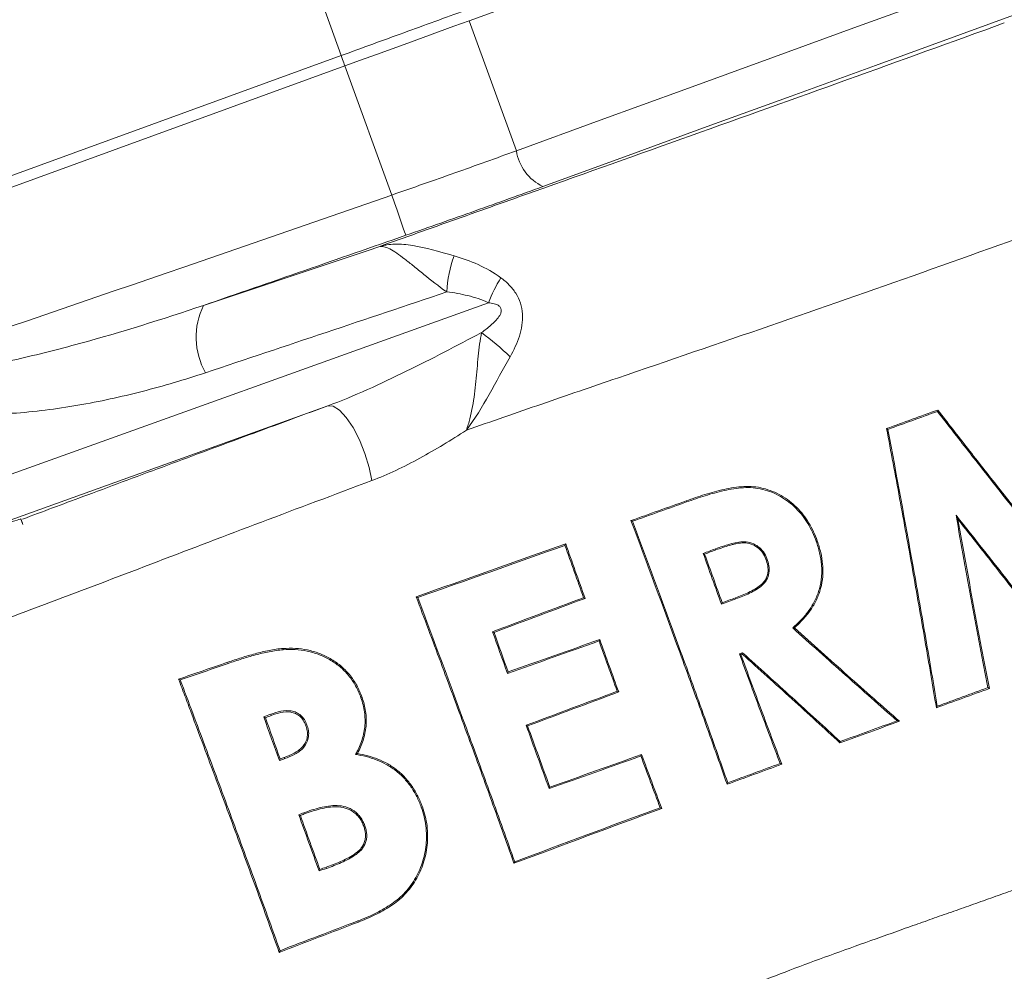
# Model space of a CAD drawing. Units: millimetres. Extents: x 0 to 25546, y 0 to 9489.
# Drawn here: x 1686 to 1732, y 917 to 961 of the extents above; entities that cross this region are included whole.
import ezdxf

# ---------------------------------------------------------------- set-up
doc = ezdxf.new("R2010")
doc.units = ezdxf.units.MM
doc.header["$LTSCALE"] = 5
doc.linetypes.add('SLD-Solid', pattern=[0])

msp = doc.modelspace()

# ---------------------------------------------------------------- linework, layer by layer
at = {"color": 7, "linetype": 'SLD-Solid', "lineweight": 15}
for p, q in [((1709.198, 955.04), (1706.979, 961.135)), ((1675.109, 950.086), (1700.984, 959.503)), ((1701.156, 959.015), (1675.285, 949.599)), ((1701.156, 959.015), (1703.358, 952.966)), ((1707.887, 947.92), (1683.729, 939.237)), ((1683.823, 937.143), (1700.352, 943.084)), ((1728.957, 942.888), (1728.939, 942.823)), ((1726.556, 942.017), (1726.618, 941.982)), ((1717.158, 938.629), (1717.177, 938.577)), ((1685.972, 937.778), (1686.065, 937.522)), ((1714.572, 937.704), (1714.643, 937.671)), ((1729.898, 937.762), (1729.81, 937.957)), ((1711.51, 936.613), (1711.477, 936.542)), ((1718.026, 936.135), (1717.958, 936.167)), ((1704.502, 934.136), (1704.576, 934.101)), ((1712.418, 934.057), (1712.349, 934.089)), ((1718.844, 933.857), (1718.812, 933.789)), ((1708.151, 932.464), (1708.082, 932.496)), ((1713.107, 932.13), (1713.075, 932.061)), ((1719.725, 931.424), (1719.657, 931.456)), ((1719.79, 931.447), (1719.802, 931.508)), ((1695.671, 931.065), (1695.691, 931.008)), ((1693.364, 930.273), (1693.444, 930.236)), ((1708.815, 930.607), (1708.782, 930.538)), ((1713.995, 929.669), (1713.928, 929.701)), ((1731.373, 929.834), (1731.307, 929.872)), ((1701.965, 929.418), (1701.912, 929.399)), ((1728.888, 928.927), (1728.932, 929.005)), ((1697.431, 928.465), (1697.357, 928.5)), ((1697.701, 928.568), (1697.682, 928.623)), ((1727.16, 928.298), (1727.05, 928.319)), ((1699.32, 928.114), (1699.376, 928.135)), ((1709.725, 928.078), (1709.656, 928.11)), ((1724.369, 927.281), (1724.382, 927.347)), ((1698.12, 926.53), (1698.086, 926.456)), ((1698.318, 926.599), (1698.339, 926.544)), ((1715.068, 926.738), (1715.036, 926.67)), ((1721.638, 926.282), (1721.565, 926.316)), ((1710.771, 925.208), (1710.739, 925.139)), ((1719.076, 925.341), (1719.11, 925.414)), ((1704.792, 924.285), (1704.74, 924.267)), ((1716.011, 924.212), (1715.939, 924.246)), ((1699.07, 923.88), (1698.997, 923.914)), ((1699.254, 923.95), (1699.235, 924.004)), ((1702.04, 923.38), (1702.094, 923.4)), ((1700.276, 921.454), (1700.296, 921.401)), ((1709.085, 921.637), (1709.119, 921.709)), ((1699.985, 921.354), (1699.951, 921.282)), ((1701.793, 918.884), (1701.773, 918.939)), ((1698.082, 917.464), (1698.119, 917.542))]:
    msp.add_line(p, q, dxfattribs=at)
at = {"color": 7, "linetype": 'SLD-Solid', "lineweight": 15, "flags": 128}
for points in [[(1706.979, 961.135), (1710.903, 962.563), (1714.886, 964.013), (1718.915, 965.479), (1722.979, 966.958), (1727.062, 968.444), (1731.152, 969.933), (1735.235, 971.419), (1739.299, 972.898), (1743.328, 974.365), (1747.311, 975.815), (1751.235, 977.243)], [(1753.453, 971.147), (1749.53, 969.719), (1745.547, 968.27), (1741.517, 966.803), (1737.454, 965.324), (1733.37, 963.838), (1729.28, 962.349), (1725.197, 960.863), (1721.134, 959.384), (1717.104, 957.917), (1713.121, 956.468), (1709.198, 955.04)], [(1710.443, 953.366), (1714.267, 954.758), (1718.149, 956.171), (1722.076, 957.6), (1726.036, 959.041), (1730.016, 960.49), (1734.002, 961.941), (1737.982, 963.389), (1741.942, 964.831), (1745.869, 966.26), (1749.751, 967.673), (1753.575, 969.065)], [(1700.984, 959.503), (1699.13, 964.684), (1697.766, 968.498)], [(1701.156, 959.015), (1701.896, 959.285), (1702.635, 959.554), (1703.371, 959.822), (1704.104, 960.088), (1704.832, 960.353), (1705.555, 960.617), (1706.271, 960.877), (1706.979, 961.135)], [(1701.16, 959.017), (1701.157, 959.026), (1701.147, 959.054), (1701.13, 959.1), (1701.108, 959.16), (1701.081, 959.234), (1701.051, 959.318), (1701.018, 959.409), (1700.984, 959.503)], [(1704.016, 951.078), (1703.999, 951.125), (1703.96, 951.239), (1703.898, 951.417), (1703.816, 951.652), (1703.717, 951.936), (1703.605, 952.257), (1703.484, 952.605), (1703.358, 952.966)], [(1700.352, 943.084), (1700.604, 943.069), (1700.9, 942.884), (1701.22, 942.541), (1701.542, 942.063), (1701.843, 941.486), (1702.101, 940.849), (1702.299, 940.197), (1702.422, 939.577)], [(1723.306, 936.75), (1723.283, 936.742), (1723.256, 936.732)], [(1718.553, 936.329), (1718.55, 936.337), (1718.535, 936.379)], [(1720.895, 935.901), (1720.935, 935.916), (1720.945, 935.92)], [(1719.474, 934.083), (1719.49, 934.041), (1719.492, 934.033)], [(1722.231, 932.677), (1722.191, 932.678), (1722.152, 932.678)], [(1698.267, 931.707), (1698.272, 931.653), (1698.272, 931.648)]]:
    msp.add_lwpolyline(points, dxfattribs=at)
at = {"color": 7, "linetype": 'SLD-Solid', "lineweight": 15}
for centre, radius, start, end in [((1711.411, 955.387), 2.241, 188.9144, 244.4012), ((1711.577, 948.128), 5.654, 159.4482, 177.0093), ((1715.642, 944.81), 8.354, 149.1795, 158.1514), ((1697.535, 946.302), 3.352, 153.5713, 209.7849), ((1696.356, 931.906), 18.419, 47.0526, 52.5011)]:
    msp.add_arc(centre, radius, start, end, dxfattribs=at)
for centre, major_axis, ratio, start_param, end_param in [((1680.335, 935.727), (5.638, 2.052), 0.012218, 6.270292, 9.437671), ((1675.285, 949.599), (-335.908, 922.899), 0.006109, 4.697078, 4.697373)]:
    msp.add_ellipse(centre, major_axis=major_axis, ratio=ratio, start_param=start_param, end_param=end_param, dxfattribs=at)
for points, knots in [([(1700.984, 959.503), (1701.972, 959.863), (1702.958, 960.222), (1704.901, 960.929), (1705.864, 961.28), (1706.804, 961.622)], [0, 0, 0, 0, 0.5, 0.5, 1, 1, 1, 1]), ([(1732.074, 961.036), (1729.624, 960.145), (1727.171, 959.258), (1722.266, 957.494), (1719.814, 956.616), (1714.917, 954.869), (1712.472, 953.999), (1708.818, 952.7), (1707.602, 952.267), (1705.175, 951.404), (1703.962, 950.973), (1702.757, 950.543)], [0, 0, 0, 0, 0.25, 0.25, 0.5, 0.5, 0.75, 0.75, 0.875, 0.875, 1, 1, 1, 1]), ([(1706.853, 941.941), (1707.439, 942.146), (1708.028, 942.351), (1709.206, 942.76), (1709.795, 942.964), (1711.568, 943.575), (1712.753, 943.981), (1716.314, 945.2), (1718.698, 946.013), (1723.47, 947.661), (1725.858, 948.496), (1730.63, 950.187), (1733.016, 951.041), (1735.397, 951.908)], [0, 0, 0, 0, 0.0625, 0.0625, 0.125, 0.125, 0.25, 0.25, 0.5, 0.5, 0.75, 0.75, 1, 1, 1, 1]), ([(1706.283, 950.112), (1705.564, 950.311), (1704.931, 950.502), (1704.052, 950.645), (1703.774, 950.668), (1703.379, 950.657), (1703.25, 950.646), (1703.061, 950.617), (1702.999, 950.605), (1702.877, 950.577), (1702.816, 950.561), (1702.757, 950.543)], [0, 0, 0, 0, 0.5, 0.5, 0.75, 0.75, 0.875, 0.875, 0.9375, 0.9375, 1, 1, 1, 1]), ([(1705.931, 948.423), (1705.544, 948.699), (1705.189, 948.978), (1704.691, 949.38), (1704.533, 949.51), (1704.236, 949.751), (1704.096, 949.864), (1703.83, 950.07), (1703.705, 950.164), (1703.473, 950.321), (1703.367, 950.387), (1703.167, 950.488), (1703.074, 950.523), (1702.947, 950.55), (1702.907, 950.555), (1702.829, 950.556), (1702.792, 950.552), (1702.757, 950.543)], [0, 0, 0, 0, 0.25, 0.25, 0.375, 0.375, 0.5, 0.5, 0.625, 0.625, 0.75, 0.75, 0.875, 0.875, 0.9375, 0.9375, 1, 1, 1, 1]), ([(1708.467, 949.091), (1708.128, 949.335), (1707.774, 949.535), (1707.043, 949.871), (1706.665, 950.007), (1706.283, 950.112)], [0, 0, 0, 0, 0.5, 0.5, 1, 1, 1, 1]), ([(1708.906, 945.388), (1709.083, 945.694), (1709.234, 946.014), (1709.444, 946.682), (1709.503, 947.035), (1709.47, 947.559), (1709.438, 947.731), (1709.333, 948.061), (1709.259, 948.218), (1709.078, 948.508), (1708.971, 948.641), (1708.734, 948.883), (1708.604, 948.992), (1708.467, 949.091)], [0, 0, 0, 0, 0.25, 0.25, 0.5, 0.5, 0.625, 0.625, 0.75, 0.75, 0.875, 0.875, 1, 1, 1, 1]), ([(1705.931, 948.423), (1706.267, 948.386), (1706.599, 948.331), (1707.252, 948.17), (1707.574, 948.065), (1707.887, 947.92)], [0, 0, 0, 0, 0.5, 0.5, 1, 1, 1, 1]), ([(1694.533, 947.794), (1692.612, 947.141), (1690.677, 946.539), (1687.744, 945.737), (1686.762, 945.487), (1685.276, 945.151), (1684.78, 945.046), (1683.783, 944.855), (1683.282, 944.768), (1682.779, 944.699)], [0, 0, 0, 0, 0.5, 0.5, 0.75, 0.75, 0.875, 0.875, 1, 1, 1, 1]), ([(1707.887, 947.92), (1707.977, 947.909), (1708.065, 947.895), (1708.237, 947.847), (1708.323, 947.815), (1708.427, 947.73), (1708.457, 947.695), (1708.492, 947.611), (1708.497, 947.563), (1708.484, 947.472), (1708.469, 947.426), (1708.429, 947.342), (1708.405, 947.303), (1708.327, 947.189), (1708.266, 947.118), (1708.138, 946.985), (1708.071, 946.922), (1707.864, 946.74), (1707.718, 946.628), (1707.569, 946.519)], [0, 0, 0, 0, 0.125, 0.125, 0.25, 0.25, 0.3125, 0.3125, 0.375, 0.375, 0.4375, 0.4375, 0.5, 0.5, 0.625, 0.625, 0.75, 0.75, 1, 1, 1, 1]), ([(1707.569, 946.519), (1706.406, 945.903), (1705.233, 945.29), (1703.437, 944.409), (1702.831, 944.121), (1701.606, 943.575), (1700.986, 943.314), (1700.352, 943.084)], [0, 0, 0, 0, 0.5, 0.5, 0.75, 0.75, 1, 1, 1, 1]), ([(1707.569, 946.519), (1707.497, 946.167), (1707.45, 945.797), (1707.39, 945.219), (1707.373, 945.021), (1707.337, 944.623), (1707.32, 944.425), (1707.281, 944.029), (1707.26, 943.831), (1707.209, 943.438), (1707.179, 943.241), (1707.109, 942.855), (1707.068, 942.667), (1706.972, 942.297), (1706.916, 942.114), (1706.853, 941.941)], [0, 0, 0, 0, 0.25, 0.25, 0.375, 0.375, 0.5, 0.5, 0.625, 0.625, 0.75, 0.75, 0.875, 0.875, 1, 1, 1, 1]), ([(1708.906, 945.388), (1708.568, 944.805), (1708.258, 944.205), (1707.6, 943.038), (1707.25, 942.469), (1706.853, 941.941)], [0, 0, 0, 0, 0.5, 0.5, 1, 1, 1, 1]), ([(1682.437, 942.787), (1682.958, 942.723), (1683.479, 942.695), (1684.522, 942.682), (1685.044, 942.699), (1686.602, 942.801), (1687.626, 942.933), (1689.656, 943.285), (1690.661, 943.505), (1692.655, 944.017), (1693.644, 944.31), (1694.626, 944.637)], [0, 0, 0, 0, 0.125, 0.125, 0.25, 0.25, 0.5, 0.5, 0.75, 0.75, 1, 1, 1, 1]), ([(1700.352, 943.084), (1699.029, 942.595), (1696.381, 941.617), (1692.565, 940.201), (1689.127, 938.922), (1686.986, 938.123), (1686.05, 937.773)], [0, 0, 0, 0, 0.262591, 0.525281, 0.792581, 1, 1, 1, 1]), ([(1734.757, 935.442), (1733.774, 936.671), (1732.797, 937.9), (1731.342, 939.746), (1730.858, 940.362), (1729.895, 941.594), (1729.413, 942.212), (1728.939, 942.823)], [0, 0, 0, 0, 0.5, 0.5, 0.75, 0.75, 1, 1, 1, 1]), ([(1734.701, 935.597), (1734.217, 936.202), (1733.734, 936.808), (1732.769, 938.023), (1732.287, 938.631), (1731.326, 939.852), (1730.845, 940.464), (1729.889, 941.689), (1729.419, 942.292), (1728.957, 942.888)], [0, 0, 0, 0, 0.25, 0.25, 0.5, 0.5, 0.75, 0.75, 1, 1, 1, 1]), ([(1702.422, 939.577), (1703.184, 939.861), (1703.93, 940.224), (1705.039, 940.83), (1705.408, 941.043), (1706.136, 941.483), (1706.496, 941.709), (1706.853, 941.941)], [0, 0, 0, 0, 0.5, 0.5, 0.75, 0.75, 1, 1, 1, 1]), ([(1726.556, 942.017), (1726.758, 940.951), (1726.962, 939.861), (1727.372, 937.634), (1727.573, 936.523), (1727.968, 934.31), (1728.162, 933.205), (1728.541, 931.008), (1728.72, 929.946), (1728.888, 928.927)], [0, 0, 0, 0, 0.25, 0.25, 0.5, 0.5, 0.75, 0.75, 1, 1, 1, 1]), ([(1726.618, 941.982), (1727.023, 939.836), (1727.423, 937.664), (1727.914, 934.911), (1728.013, 934.357), (1728.205, 933.26), (1728.3, 932.717), (1728.58, 931.099), (1728.76, 930.04), (1728.932, 929.005)], [0, 0, 0, 0, 0.5, 0.5, 0.625, 0.625, 0.75, 0.75, 1, 1, 1, 1]), ([(1682.976, 932.267), (1684.558, 932.817), (1686.1, 933.397), (1689.202, 934.571), (1690.764, 935.168), (1693.953, 936.382), (1695.579, 937.002), (1698.925, 938.267), (1700.643, 938.915), (1702.422, 939.577)], [0, 0, 0, 0, 0.25, 0.25, 0.5, 0.5, 0.75, 0.75, 1, 1, 1, 1]), ([(1723.306, 936.75), (1723.251, 936.896), (1723.194, 937.042), (1723.063, 937.322), (1722.99, 937.458), (1722.752, 937.854), (1722.559, 938.103), (1722.234, 938.426), (1722.118, 938.526), (1721.875, 938.711), (1721.747, 938.798), (1721.483, 938.953), (1721.346, 939.019), (1721.065, 939.132), (1720.921, 939.18), (1720.621, 939.252), (1720.469, 939.28), (1720.164, 939.308), (1720.011, 939.31), (1719.55, 939.286), (1719.241, 939.23), (1718.636, 939.098), (1718.337, 939.016), (1717.744, 938.835), (1717.451, 938.733), (1717.158, 938.629)], [0, 0, 0, 0, 0.0625, 0.0625, 0.125, 0.125, 0.25, 0.25, 0.3125, 0.3125, 0.375, 0.375, 0.4375, 0.4375, 0.5, 0.5, 0.5625, 0.5625, 0.625, 0.625, 0.75, 0.75, 0.875, 0.875, 1, 1, 1, 1]), ([(1723.256, 936.732), (1723.202, 936.877), (1723.146, 937.02), (1723.016, 937.297), (1722.944, 937.431), (1722.709, 937.823), (1722.518, 938.069), (1722.195, 938.388), (1722.081, 938.487), (1721.839, 938.67), (1721.712, 938.756), (1721.451, 938.908), (1721.315, 938.973), (1721.037, 939.085), (1720.894, 939.131), (1720.597, 939.201), (1720.446, 939.228), (1720.145, 939.254), (1719.993, 939.255), (1719.538, 939.229), (1719.233, 939.173), (1718.636, 939.041), (1718.341, 938.96), (1717.756, 938.781), (1717.466, 938.68), (1717.177, 938.577)], [0, 0, 0, 0, 0.0625, 0.0625, 0.125, 0.125, 0.25, 0.25, 0.3125, 0.3125, 0.375, 0.375, 0.4375, 0.4375, 0.5, 0.5, 0.5625, 0.5625, 0.625, 0.625, 0.75, 0.75, 0.875, 0.875, 1, 1, 1, 1]), ([(1714.572, 937.704), (1715.33, 935.682), (1716.09, 933.635), (1717.047, 931.015), (1717.24, 930.486), (1717.621, 929.433), (1717.809, 928.911), (1718.367, 927.357), (1718.728, 926.337), (1719.076, 925.341)], [0, 0, 0, 0, 0.5, 0.5, 0.625, 0.625, 0.75, 0.75, 1, 1, 1, 1]), ([(1714.643, 937.671), (1715.394, 935.666), (1716.145, 933.639), (1717.088, 931.058), (1717.277, 930.539), (1717.655, 929.497), (1717.843, 928.975), (1718.399, 927.427), (1718.76, 926.41), (1719.11, 925.414)], [0, 0, 0, 0, 0.5, 0.5, 0.625, 0.625, 0.75, 0.75, 1, 1, 1, 1]), ([(1729.81, 937.957), (1730.718, 936.815), (1731.61, 935.683), (1732.927, 934.001), (1733.363, 933.443), (1734.226, 932.333), (1734.653, 931.781), (1735.07, 931.241)], [0, 0, 0, 0, 0.5, 0.5, 0.75, 0.75, 1, 1, 1, 1]), ([(1731.307, 929.872), (1731.058, 931.16), (1730.809, 932.483), (1730.434, 934.509), (1730.309, 935.191), (1730.059, 936.569), (1729.934, 937.264), (1729.81, 937.957)], [0, 0, 0, 0, 0.5, 0.5, 0.75, 0.75, 1, 1, 1, 1]), ([(1729.898, 937.762), (1730.345, 937.199), (1730.788, 936.639), (1731.667, 935.524), (1732.102, 934.969), (1732.966, 933.865), (1733.394, 933.315), (1734.241, 932.223), (1734.652, 931.691), (1735.051, 931.172)], [0, 0, 0, 0, 0.25, 0.25, 0.5, 0.5, 0.75, 0.75, 1, 1, 1, 1]), ([(1731.373, 929.834), (1731.253, 930.448), (1731.131, 931.079), (1730.885, 932.375), (1730.76, 933.042), (1730.512, 934.378), (1730.388, 935.05), (1730.143, 936.401), (1730.02, 937.08), (1729.898, 937.762)], [0, 0, 0, 0, 0.25, 0.25, 0.5, 0.5, 0.75, 0.75, 1, 1, 1, 1]), ([(1718.535, 936.379), (1718.645, 936.419), (1718.755, 936.459), (1718.977, 936.533), (1719.09, 936.566), (1719.314, 936.634), (1719.428, 936.66), (1719.658, 936.704), (1719.774, 936.72), (1720.009, 936.707), (1720.123, 936.684), (1720.344, 936.607), (1720.446, 936.55), (1720.632, 936.41), (1720.716, 936.327), (1720.85, 936.137), (1720.899, 936.028), (1720.945, 935.92)], [0, 0, 0, 0, 0.125, 0.125, 0.25, 0.25, 0.375, 0.375, 0.5, 0.5, 0.625, 0.625, 0.75, 0.75, 0.875, 0.875, 1, 1, 1, 1]), ([(1718.553, 936.329), (1718.66, 936.367), (1718.767, 936.406), (1718.982, 936.478), (1719.091, 936.511), (1719.254, 936.56), (1719.309, 936.577), (1719.42, 936.603), (1719.475, 936.614), (1719.642, 936.647), (1719.754, 936.665), (1719.983, 936.658), (1720.094, 936.636), (1720.309, 936.565), (1720.409, 936.51), (1720.59, 936.375), (1720.672, 936.296), (1720.803, 936.112), (1720.851, 936.007), (1720.895, 935.901)], [0, 0, 0, 0, 0.125, 0.125, 0.25, 0.25, 0.3125, 0.3125, 0.375, 0.375, 0.5, 0.5, 0.625, 0.625, 0.75, 0.75, 0.875, 0.875, 1, 1, 1, 1]), ([(1722.152, 932.678), (1722.294, 932.801), (1722.433, 932.928), (1722.688, 933.201), (1722.808, 933.344), (1723.027, 933.65), (1723.124, 933.815), (1723.288, 934.153), (1723.355, 934.328), (1723.456, 934.693), (1723.491, 934.881), (1723.513, 935.161), (1723.515, 935.255), (1723.517, 935.443), (1723.514, 935.537), (1723.49, 935.821), (1723.459, 936.008), (1723.374, 936.374), (1723.316, 936.553), (1723.256, 936.732)], [0, 0, 0, 0, 0.125, 0.125, 0.25, 0.25, 0.375, 0.375, 0.5, 0.5, 0.625, 0.625, 0.6875, 0.6875, 0.75, 0.75, 0.875, 0.875, 1, 1, 1, 1]), ([(1722.231, 932.677), (1722.373, 932.801), (1722.51, 932.93), (1722.762, 933.206), (1722.88, 933.352), (1723.096, 933.661), (1723.19, 933.827), (1723.351, 934.167), (1723.416, 934.344), (1723.513, 934.71), (1723.546, 934.898), (1723.566, 935.179), (1723.568, 935.273), (1723.569, 935.461), (1723.566, 935.555), (1723.54, 935.839), (1723.509, 936.026), (1723.424, 936.392), (1723.366, 936.571), (1723.306, 936.75)], [0, 0, 0, 0, 0.125, 0.125, 0.25, 0.25, 0.375, 0.375, 0.5, 0.5, 0.625, 0.625, 0.6875, 0.6875, 0.75, 0.75, 0.875, 0.875, 1, 1, 1, 1]), ([(1720.895, 935.901), (1720.929, 935.796), (1720.963, 935.69), (1721, 935.472), (1721.004, 935.358), (1720.97, 935.138), (1720.932, 935.03), (1720.846, 934.887), (1720.812, 934.841), (1720.738, 934.758), (1720.697, 934.721), (1720.569, 934.614), (1720.476, 934.551), (1720.286, 934.437), (1720.189, 934.384), (1719.888, 934.241), (1719.682, 934.16), (1719.474, 934.083)], [0, 0, 0, 0, 0.125, 0.125, 0.25, 0.25, 0.375, 0.375, 0.4375, 0.4375, 0.5, 0.5, 0.625, 0.625, 0.75, 0.75, 1, 1, 1, 1]), ([(1720.945, 935.92), (1720.98, 935.811), (1721.015, 935.702), (1721.053, 935.476), (1721.057, 935.359), (1721.023, 935.132), (1720.985, 935.021), (1720.899, 934.871), (1720.865, 934.823), (1720.79, 934.736), (1720.749, 934.697), (1720.619, 934.585), (1720.524, 934.519), (1720.329, 934.401), (1720.229, 934.345), (1719.92, 934.196), (1719.707, 934.113), (1719.492, 934.033)], [0, 0, 0, 0, 0.125, 0.125, 0.25, 0.25, 0.375, 0.375, 0.4375, 0.4375, 0.5, 0.5, 0.625, 0.625, 0.75, 0.75, 1, 1, 1, 1]), ([(1704.502, 934.136), (1704.883, 933.119), (1705.266, 932.093), (1706.036, 930.026), (1706.42, 928.987), (1707.189, 926.897), (1707.574, 925.846), (1708.15, 924.253), (1708.343, 923.72), (1708.719, 922.669), (1708.904, 922.15), (1709.085, 921.637)], [0, 0, 0, 0, 0.25, 0.25, 0.5, 0.5, 0.75, 0.75, 0.875, 0.875, 1, 1, 1, 1]), ([(1704.576, 934.101), (1705.332, 932.082), (1706.091, 930.046), (1707.045, 927.45), (1707.236, 926.929), (1707.619, 925.879), (1707.812, 925.351), (1708.381, 923.778), (1708.755, 922.738), (1709.119, 921.709)], [0, 0, 0, 0, 0.5, 0.5, 0.625, 0.625, 0.75, 0.75, 1, 1, 1, 1]), ([(1727.05, 928.319), (1726.251, 929.021), (1725.442, 929.737), (1723.808, 931.191), (1722.984, 931.929), (1722.152, 932.678)], [0, 0, 0, 0, 0.5, 0.5, 1, 1, 1, 1]), ([(1727.16, 928.298), (1726.361, 928.997), (1725.549, 929.714), (1723.905, 931.175), (1723.073, 931.92), (1722.231, 932.677)], [0, 0, 0, 0, 0.5, 0.5, 1, 1, 1, 1]), ([(1698.267, 931.707), (1698.156, 931.699), (1698.045, 931.69), (1697.825, 931.659), (1697.715, 931.638), (1697.386, 931.571), (1697.168, 931.523), (1696.736, 931.404), (1696.521, 931.343), (1696.094, 931.209), (1695.882, 931.137), (1695.671, 931.065)], [0, 0, 0, 0, 0.125, 0.125, 0.25, 0.25, 0.5, 0.5, 0.75, 0.75, 1, 1, 1, 1]), ([(1698.272, 931.648), (1698.161, 931.64), (1698.051, 931.631), (1697.832, 931.6), (1697.723, 931.579), (1697.396, 931.513), (1697.179, 931.464), (1696.75, 931.345), (1696.536, 931.285), (1696.112, 931.152), (1695.901, 931.08), (1695.691, 931.008)], [0, 0, 0, 0, 0.125, 0.125, 0.25, 0.25, 0.5, 0.5, 0.75, 0.75, 1, 1, 1, 1]), ([(1701.965, 929.418), (1701.928, 929.516), (1701.891, 929.613), (1701.808, 929.802), (1701.762, 929.894), (1701.662, 930.07), (1701.607, 930.156), (1701.495, 930.324), (1701.435, 930.407), (1701.306, 930.562), (1701.238, 930.634), (1701.098, 930.775), (1701.026, 930.842), (1700.8, 931.029), (1700.639, 931.139), (1700.303, 931.335), (1700.129, 931.414), (1699.772, 931.548), (1699.589, 931.602), (1699.214, 931.677), (1699.026, 931.702), (1698.648, 931.723), (1698.457, 931.716), (1698.267, 931.707)], [0, 0, 0, 0, 0.0625, 0.0625, 0.125, 0.125, 0.1875, 0.1875, 0.25, 0.25, 0.3125, 0.3125, 0.375, 0.375, 0.5, 0.5, 0.625, 0.625, 0.75, 0.75, 0.875, 0.875, 1, 1, 1, 1]), ([(1701.912, 929.399), (1701.876, 929.495), (1701.839, 929.591), (1701.758, 929.776), (1701.713, 929.866), (1701.614, 930.039), (1701.561, 930.123), (1701.45, 930.288), (1701.392, 930.369), (1701.265, 930.522), (1701.198, 930.594), (1701.06, 930.732), (1700.989, 930.798), (1700.767, 930.982), (1700.608, 931.09), (1700.277, 931.284), (1700.105, 931.361), (1699.754, 931.493), (1699.574, 931.546), (1699.205, 931.619), (1699.019, 931.644), (1698.647, 931.664), (1698.459, 931.657), (1698.272, 931.648)], [0, 0, 0, 0, 0.0625, 0.0625, 0.125, 0.125, 0.1875, 0.1875, 0.25, 0.25, 0.3125, 0.3125, 0.375, 0.375, 0.5, 0.5, 0.625, 0.625, 0.75, 0.75, 0.875, 0.875, 1, 1, 1, 1]), ([(1721.565, 926.316), (1721.252, 927.146), (1720.936, 927.991), (1720.299, 929.706), (1719.979, 930.575), (1719.657, 931.456)], [0, 0, 0, 0, 0.5, 0.5, 1, 1, 1, 1]), ([(1721.638, 926.282), (1721.325, 927.105), (1721.009, 927.948), (1720.371, 929.664), (1720.049, 930.538), (1719.725, 931.424)], [0, 0, 0, 0, 0.5, 0.5, 1, 1, 1, 1]), ([(1719.79, 931.447), (1720.578, 930.739), (1721.355, 930.037), (1722.883, 928.647), (1723.634, 927.96), (1724.369, 927.281)], [0, 0, 0, 0, 0.5, 0.5, 1, 1, 1, 1]), ([(1719.802, 931.508), (1720.585, 930.804), (1721.359, 930.105), (1722.887, 928.717), (1723.641, 928.029), (1724.382, 927.347)], [0, 0, 0, 0, 0.5, 0.5, 1, 1, 1, 1]), ([(1693.364, 930.273), (1693.462, 930.011), (1693.56, 929.749), (1693.756, 929.225), (1693.854, 928.964), (1694.147, 928.178), (1694.343, 927.654), (1694.931, 926.076), (1695.324, 925.019), (1696.113, 922.886), (1696.508, 921.811), (1697.104, 920.178), (1697.303, 919.631), (1697.696, 918.544), (1697.89, 918.003), (1698.082, 917.464)], [0, 0, 0, 0, 0.0625, 0.0625, 0.125, 0.125, 0.25, 0.25, 0.5, 0.5, 0.75, 0.75, 0.875, 0.875, 1, 1, 1, 1]), ([(1693.444, 930.236), (1693.638, 929.717), (1693.832, 929.199), (1694.219, 928.161), (1694.414, 927.641), (1694.996, 926.078), (1695.385, 925.031), (1696.165, 922.92), (1696.555, 921.857), (1697.143, 920.245), (1697.34, 919.704), (1697.732, 918.619), (1697.927, 918.079), (1698.119, 917.542)], [0, 0, 0, 0, 0.125, 0.125, 0.25, 0.25, 0.5, 0.5, 0.75, 0.75, 0.875, 0.875, 1, 1, 1, 1]), ([(1701.659, 926.74), (1701.77, 926.936), (1701.866, 927.14), (1702.013, 927.572), (1702.066, 927.802), (1702.113, 928.264), (1702.109, 928.498), (1702.062, 928.844), (1702.04, 928.957), (1701.982, 929.18), (1701.947, 929.289), (1701.912, 929.399)], [0, 0, 0, 0, 0.25, 0.25, 0.5, 0.5, 0.75, 0.75, 0.875, 0.875, 1, 1, 1, 1]), ([(1701.747, 926.783), (1701.853, 926.979), (1701.944, 927.182), (1702.081, 927.613), (1702.129, 927.842), (1702.169, 928.298), (1702.163, 928.531), (1702.114, 928.871), (1702.092, 928.983), (1702.034, 929.202), (1702, 929.31), (1701.965, 929.418)], [0, 0, 0, 0, 0.25, 0.25, 0.5, 0.5, 0.75, 0.75, 0.875, 0.875, 1, 1, 1, 1]), ([(1697.682, 928.623), (1697.837, 928.678), (1697.994, 928.733), (1698.315, 928.796), (1698.481, 928.806), (1698.724, 928.766), (1698.805, 928.743), (1698.954, 928.673), (1699.026, 928.626), (1699.154, 928.515), (1699.211, 928.449), (1699.305, 928.3), (1699.34, 928.217), (1699.376, 928.135)], [0, 0, 0, 0, 0.25, 0.25, 0.5, 0.5, 0.625, 0.625, 0.75, 0.75, 0.875, 0.875, 1, 1, 1, 1]), ([(1697.701, 928.568), (1697.85, 928.62), (1697.999, 928.673), (1698.308, 928.736), (1698.463, 928.747), (1698.695, 928.713), (1698.772, 928.692), (1698.916, 928.627), (1698.985, 928.583), (1699.107, 928.477), (1699.163, 928.415), (1699.253, 928.272), (1699.286, 928.193), (1699.32, 928.114)], [0, 0, 0, 0, 0.25, 0.25, 0.5, 0.5, 0.625, 0.625, 0.75, 0.75, 0.875, 0.875, 1, 1, 1, 1]), ([(1699.32, 928.114), (1699.348, 928.029), (1699.376, 927.945), (1699.405, 927.767), (1699.405, 927.674), (1699.383, 927.493), (1699.358, 927.404), (1699.282, 927.243), (1699.231, 927.169), (1699.117, 927.039), (1699.052, 926.981), (1698.917, 926.879), (1698.846, 926.835), (1698.628, 926.715), (1698.473, 926.657), (1698.318, 926.599)], [0, 0, 0, 0, 0.125, 0.125, 0.25, 0.25, 0.375, 0.375, 0.5, 0.5, 0.625, 0.625, 0.75, 0.75, 1, 1, 1, 1]), ([(1699.376, 928.135), (1699.405, 928.046), (1699.434, 927.958), (1699.464, 927.773), (1699.465, 927.676), (1699.443, 927.488), (1699.417, 927.394), (1699.34, 927.225), (1699.288, 927.147), (1699.113, 926.94), (1698.966, 926.835), (1698.663, 926.666), (1698.501, 926.604), (1698.339, 926.544)], [0, 0, 0, 0, 0.125, 0.125, 0.25, 0.25, 0.375, 0.375, 0.5, 0.5, 0.75, 0.75, 1, 1, 1, 1]), ([(1704.74, 924.267), (1704.708, 924.352), (1704.676, 924.436), (1704.606, 924.602), (1704.567, 924.683), (1704.444, 924.921), (1704.356, 925.077), (1704.152, 925.371), (1704.038, 925.511), (1703.796, 925.767), (1703.668, 925.885), (1703.393, 926.096), (1703.246, 926.193), (1702.945, 926.359), (1702.79, 926.426), (1702.475, 926.547), (1702.316, 926.599), (1701.989, 926.68), (1701.824, 926.714), (1701.659, 926.74)], [0, 0, 0, 0, 0.0625, 0.0625, 0.125, 0.125, 0.25, 0.25, 0.375, 0.375, 0.5, 0.5, 0.625, 0.625, 0.75, 0.75, 0.875, 0.875, 1, 1, 1, 1]), ([(1704.792, 924.285), (1704.76, 924.369), (1704.728, 924.454), (1704.658, 924.619), (1704.62, 924.7), (1704.498, 924.938), (1704.411, 925.093), (1704.209, 925.387), (1704.096, 925.527), (1703.858, 925.784), (1703.731, 925.903), (1703.461, 926.117), (1703.316, 926.215), (1703.019, 926.385), (1702.865, 926.455), (1702.554, 926.579), (1702.397, 926.633), (1702.075, 926.72), (1701.911, 926.755), (1701.747, 926.783)], [0, 0, 0, 0, 0.0625, 0.0625, 0.125, 0.125, 0.25, 0.25, 0.375, 0.375, 0.5, 0.5, 0.625, 0.625, 0.75, 0.75, 0.875, 0.875, 1, 1, 1, 1]), ([(1716.011, 924.212), (1715.857, 924.62), (1715.7, 925.039), (1715.384, 925.883), (1715.226, 926.309), (1715.068, 926.738)], [0, 0, 0, 0, 0.5, 0.5, 1, 1, 1, 1]), ([(1696.197, 901.355), (1696.276, 901.414), (1696.358, 901.477), (1696.529, 901.606), (1696.617, 901.673), (1696.889, 901.88), (1697.083, 902.026), (1697.314, 902.202), (1697.34, 902.222), (1697.393, 902.262), (1697.473, 902.323), (1697.557, 902.387), (1697.727, 902.517), (1697.843, 902.606), (1698.202, 902.881), (1698.454, 903.075), (1699.252, 903.685), (1699.838, 904.133), (1700.793, 904.856), (1701.125, 905.105), (1701.642, 905.491), (1701.819, 905.623), (1702.186, 905.895), (1702.374, 906.035), (1702.949, 906.458), (1703.346, 906.747), (1703.97, 907.194), (1704.183, 907.346), (1704.619, 907.653), (1704.839, 907.807), (1705.284, 908.116), (1705.51, 908.271), (1705.973, 908.586), (1706.211, 908.747), (1706.944, 909.235), (1707.456, 909.569), (1708.135, 910.001), (1708.271, 910.086), (1708.538, 910.253), (1708.67, 910.334), (1709.073, 910.582), (1709.353, 910.75), (1709.936, 911.095), (1710.24, 911.272), (1710.884, 911.637), (1711.561, 912.012), (1712.296, 912.399), (1712.769, 912.641), (1712.865, 912.69), (1713.048, 912.782), (1713.318, 912.917), (1713.572, 913.042), (1714.409, 913.45), (1715.068, 913.758), (1716.402, 914.359), (1717.074, 914.651), (1717.928, 915.011), (1718.1, 915.082), (1718.336, 915.18), (1718.409, 915.21), (1718.553, 915.269), (1718.625, 915.298), (1718.985, 915.445), (1719.275, 915.562), (1720.734, 916.142), (1721.934, 916.599), (1724.429, 917.52), (1725.722, 917.983), (1727.23, 918.519), (1727.394, 918.577), (1727.712, 918.69), (1728.175, 918.854), (1728.616, 919.009), (1729.21, 919.218), (1729.514, 919.325), (1730.126, 919.541), (1730.742, 919.759), (1731.367, 919.98), (1731.996, 920.203), (1732.296, 920.31), (1732.885, 920.52), (1733.173, 920.623), (1733.76, 920.833), (1734.062, 920.942), (1734.98, 921.273), (1735.61, 921.502), (1736.423, 921.801), (1736.599, 921.866), (1736.833, 921.952), (1736.902, 921.978), (1737.043, 922.029), (1737.114, 922.056), (1737.472, 922.188), (1737.769, 922.298), (1738.231, 922.471), (1738.387, 922.53), (1738.626, 922.62), (1738.706, 922.65), (1738.828, 922.696), (1738.868, 922.711), (1738.953, 922.744), (1739.042, 922.778), (1739.115, 922.805), (1739.167, 922.825), (1739.189, 922.833), (1739.264, 922.861), (1739.317, 922.881), (1739.482, 922.944), (1739.604, 922.99), (1740.002, 923.142), (1740.314, 923.262), (1740.852, 923.472), (1741.055, 923.552), (1741.446, 923.706), (1741.63, 923.779), (1742.155, 923.989), (1742.468, 924.116), (1742.88, 924.284), (1743.007, 924.336), (1743.184, 924.409), (1743.241, 924.433), (1743.322, 924.466), (1743.349, 924.478), (1743.395, 924.497), (1743.435, 924.514), (1743.488, 924.536), (1743.558, 924.565), (1743.594, 924.58), (1743.7, 924.625), (1743.771, 924.655), (1743.983, 924.745), (1744.124, 924.805), (1744.546, 924.988), (1744.826, 925.111), (1745.105, 925.236)], [0, 0, 0, 0, 0.015625, 0.015625, 0.03125, 0.03125, 0.0625, 0.0625, 0.066406, 0.066406, 0.070313, 0.078125, 0.078125, 0.09375, 0.09375, 0.125, 0.125, 0.1875, 0.1875, 0.21875, 0.21875, 0.234375, 0.234375, 0.25, 0.25, 0.28125, 0.28125, 0.296875, 0.296875, 0.3125, 0.3125, 0.328125, 0.328125, 0.34375, 0.34375, 0.375, 0.375, 0.382813, 0.382813, 0.390625, 0.390625, 0.40625, 0.40625, 0.421875, 0.421875, 0.4375, 0.453125, 0.453125, 0.457031, 0.457031, 0.460938, 0.46875, 0.46875, 0.5, 0.5, 0.53125, 0.53125, 0.539063, 0.539063, 0.542969, 0.542969, 0.546875, 0.546875, 0.5625, 0.5625, 0.625, 0.625, 0.6875, 0.6875, 0.695312, 0.695312, 0.703125, 0.71875, 0.71875, 0.734375, 0.734375, 0.75, 0.765625, 0.765625, 0.78125, 0.78125, 0.796875, 0.796875, 0.8125, 0.8125, 0.84375, 0.84375, 0.851562, 0.851562, 0.855469, 0.855469, 0.859375, 0.859375, 0.875, 0.875, 0.882812, 0.882812, 0.886719, 0.886719, 0.888672, 0.888672, 0.890625, 0.892578, 0.892578, 0.894531, 0.894531, 0.898437, 0.898437, 0.90625, 0.90625, 0.921875, 0.921875, 0.929687, 0.929687, 0.9375, 0.9375, 0.953125, 0.953125, 0.960937, 0.960937, 0.964844, 0.964844, 0.966797, 0.966797, 0.96875, 0.970703, 0.970703, 0.972656, 0.972656, 0.976562, 0.976562, 0.984375, 0.984375, 1, 1, 1, 1]), ([(1699.235, 924.004), (1699.361, 924.051), (1699.487, 924.097), (1699.742, 924.179), (1699.871, 924.216), (1700.131, 924.28), (1700.264, 924.305), (1700.532, 924.34), (1700.668, 924.35), (1700.939, 924.341), (1701.075, 924.32), (1701.341, 924.236), (1701.469, 924.177), (1701.646, 924.054), (1701.7, 924.008), (1701.802, 923.906), (1701.85, 923.852), (1701.936, 923.732), (1701.974, 923.669), (1702.039, 923.538), (1702.067, 923.469), (1702.094, 923.4)], [0, 0, 0, 0, 0.125, 0.125, 0.25, 0.25, 0.375, 0.375, 0.5, 0.5, 0.625, 0.625, 0.75, 0.75, 0.8125, 0.8125, 0.875, 0.875, 0.9375, 0.9375, 1, 1, 1, 1]), ([(1699.254, 923.95), (1699.377, 923.995), (1699.499, 924.04), (1699.748, 924.12), (1699.873, 924.156), (1700.125, 924.22), (1700.254, 924.245), (1700.514, 924.28), (1700.647, 924.291), (1700.91, 924.286), (1701.042, 924.268), (1701.302, 924.19), (1701.427, 924.134), (1701.601, 924.017), (1701.654, 923.972), (1701.754, 923.874), (1701.801, 923.821), (1701.886, 923.705), (1701.923, 923.643), (1701.987, 923.515), (1702.013, 923.447), (1702.04, 923.38)], [0, 0, 0, 0, 0.125, 0.125, 0.25, 0.25, 0.375, 0.375, 0.5, 0.5, 0.625, 0.625, 0.75, 0.75, 0.8125, 0.8125, 0.875, 0.875, 0.9375, 0.9375, 1, 1, 1, 1]), ([(1701.773, 918.939), (1702.033, 919.04), (1702.291, 919.145), (1702.791, 919.389), (1703.034, 919.525), (1703.5, 919.834), (1703.722, 920.008), (1704.11, 920.406), (1704.282, 920.631), (1704.574, 921.117), (1704.69, 921.376), (1704.869, 921.923), (1704.932, 922.212), (1704.993, 922.793), (1704.991, 923.091), (1704.936, 923.54), (1704.909, 923.688), (1704.833, 923.979), (1704.786, 924.123), (1704.74, 924.267)], [0, 0, 0, 0, 0.125, 0.125, 0.25, 0.25, 0.375, 0.375, 0.5, 0.5, 0.625, 0.625, 0.75, 0.75, 0.875, 0.875, 0.9375, 0.9375, 1, 1, 1, 1]), ([(1701.793, 918.884), (1702.056, 918.987), (1702.318, 919.094), (1702.823, 919.341), (1703.068, 919.479), (1703.539, 919.792), (1703.763, 919.968), (1704.155, 920.371), (1704.328, 920.599), (1704.623, 921.091), (1704.741, 921.353), (1704.922, 921.906), (1704.986, 922.199), (1705.048, 922.788), (1705.046, 923.089), (1704.991, 923.546), (1704.963, 923.696), (1704.886, 923.992), (1704.839, 924.138), (1704.792, 924.285)], [0, 0, 0, 0, 0.125, 0.125, 0.25, 0.25, 0.375, 0.375, 0.5, 0.5, 0.625, 0.625, 0.75, 0.75, 0.875, 0.875, 0.9375, 0.9375, 1, 1, 1, 1]), ([(1702.04, 923.38), (1702.062, 923.317), (1702.083, 923.253), (1702.113, 923.125), (1702.121, 923.059), (1702.127, 922.926), (1702.127, 922.859), (1702.106, 922.731), (1702.09, 922.668), (1702.045, 922.546), (1702.016, 922.49), (1701.949, 922.384), (1701.912, 922.333), (1701.827, 922.243), (1701.78, 922.204), (1701.685, 922.128), (1701.636, 922.091), (1701.386, 921.919), (1701.168, 921.814), (1700.837, 921.668), (1700.727, 921.621), (1700.503, 921.534), (1700.389, 921.494), (1700.276, 921.454)], [0, 0, 0, 0, 0.0625, 0.0625, 0.125, 0.125, 0.1875, 0.1875, 0.25, 0.25, 0.3125, 0.3125, 0.375, 0.375, 0.4375, 0.4375, 0.5, 0.5, 0.75, 0.75, 0.875, 0.875, 1, 1, 1, 1]), ([(1702.094, 923.4), (1702.116, 923.335), (1702.138, 923.27), (1702.169, 923.138), (1702.177, 923.071), (1702.184, 922.935), (1702.185, 922.866), (1702.165, 922.734), (1702.149, 922.669), (1702.106, 922.544), (1702.078, 922.484), (1702.011, 922.373), (1701.974, 922.32), (1701.89, 922.224), (1701.843, 922.182), (1701.746, 922.103), (1701.696, 922.064), (1701.44, 921.883), (1701.216, 921.773), (1700.875, 921.622), (1700.76, 921.573), (1700.529, 921.483), (1700.413, 921.442), (1700.296, 921.401)], [0, 0, 0, 0, 0.0625, 0.0625, 0.125, 0.125, 0.1875, 0.1875, 0.25, 0.25, 0.3125, 0.3125, 0.375, 0.375, 0.4375, 0.4375, 0.5, 0.5, 0.75, 0.75, 0.875, 0.875, 1, 1, 1, 1])]:
    msp.add_open_spline(points, degree=3, knots=knots, dxfattribs=at)
for points in [[(1709.198, 955.04), (1708.251, 954.695), (1706.332, 954.005), (1704.358, 953.313), (1703.358, 952.966)], [(1704.016, 951.078), (1705.116, 951.462), (1707.288, 952.226), (1709.402, 952.987), (1710.443, 953.366)], [(1703.358, 952.966), (1694.69, 949.946), (1686.007, 946.972), (1677.314, 944.025)], [(1694.533, 947.794), (1697.696, 948.883), (1700.857, 949.978), (1704.016, 951.078)], [(1702.757, 950.543), (1700.017, 949.624), (1697.275, 948.708), (1694.533, 947.794)], [(1694.626, 944.637), (1698.396, 945.893), (1702.165, 947.155), (1705.931, 948.423)], [(1728.957, 942.888), (1728.156, 942.598), (1727.356, 942.307), (1726.556, 942.017)], [(1728.939, 942.823), (1728.165, 942.542), (1727.391, 942.262), (1726.618, 941.982)], [(1717.158, 938.629), (1716.294, 938.319), (1715.432, 938.011), (1714.572, 937.704)], [(1717.177, 938.577), (1716.331, 938.274), (1715.486, 937.972), (1714.643, 937.671)], [(1686.065, 937.522), (1686.065, 937.522), (1686.066, 937.522), (1686.066, 937.522)], [(1711.51, 936.613), (1709.141, 935.77), (1706.803, 934.943), (1704.502, 934.136)], [(1711.477, 936.542), (1709.147, 935.713), (1706.845, 934.898), (1704.576, 934.101)], [(1712.349, 934.089), (1712.055, 934.912), (1711.765, 935.73), (1711.477, 936.542)], [(1712.418, 934.057), (1712.111, 934.917), (1711.809, 935.768), (1711.51, 936.613)], [(1717.958, 936.167), (1718.15, 936.238), (1718.342, 936.308), (1718.535, 936.379)], [(1718.812, 933.789), (1718.524, 934.586), (1718.24, 935.379), (1717.958, 936.167)], [(1718.026, 936.135), (1718.202, 936.2), (1718.377, 936.264), (1718.553, 936.329)], [(1718.844, 933.857), (1718.568, 934.621), (1718.296, 935.38), (1718.026, 936.135)], [(1708.082, 932.496), (1709.492, 933.025), (1710.915, 933.556), (1712.349, 934.089)], [(1708.151, 932.464), (1709.562, 932.992), (1710.984, 933.523), (1712.418, 934.057)], [(1719.492, 934.033), (1719.266, 933.952), (1719.039, 933.87), (1718.812, 933.789)], [(1719.474, 934.083), (1719.264, 934.007), (1719.054, 933.932), (1718.844, 933.857)], [(1708.782, 930.538), (1708.547, 931.193), (1708.313, 931.846), (1708.082, 932.496)], [(1708.815, 930.607), (1708.592, 931.229), (1708.371, 931.848), (1708.151, 932.464)], [(1713.075, 932.061), (1711.634, 931.548), (1710.203, 931.04), (1708.782, 930.538)], [(1713.107, 932.13), (1711.667, 931.617), (1710.236, 931.109), (1708.815, 930.607)], [(1713.928, 929.701), (1713.641, 930.49), (1713.357, 931.276), (1713.075, 932.061)], [(1713.995, 929.669), (1713.698, 930.487), (1713.4, 931.313), (1713.107, 932.13)], [(1719.657, 931.456), (1719.706, 931.473), (1719.754, 931.49), (1719.802, 931.508)], [(1719.725, 931.424), (1719.747, 931.432), (1719.769, 931.44), (1719.79, 931.447)], [(1695.671, 931.065), (1694.896, 930.798), (1694.127, 930.534), (1693.364, 930.273)], [(1695.691, 931.008), (1694.936, 930.748), (1694.188, 930.491), (1693.444, 930.236)], [(1709.656, 928.11), (1711.069, 928.638), (1712.493, 929.169), (1713.928, 929.701)], [(1728.888, 928.927), (1729.716, 929.23), (1730.544, 929.532), (1731.373, 929.834)], [(1728.932, 929.005), (1729.724, 929.294), (1730.516, 929.583), (1731.307, 929.872)], [(1709.725, 928.078), (1711.138, 928.607), (1712.562, 929.137), (1713.995, 929.669)], [(1697.357, 928.5), (1697.465, 928.541), (1697.573, 928.582), (1697.682, 928.623)], [(1698.086, 926.456), (1697.841, 927.14), (1697.598, 927.821), (1697.357, 928.5)], [(1697.431, 928.465), (1697.521, 928.499), (1697.611, 928.534), (1697.701, 928.568)], [(1698.12, 926.53), (1697.889, 927.178), (1697.659, 927.823), (1697.431, 928.465)], [(1724.382, 927.347), (1725.271, 927.671), (1726.16, 927.995), (1727.05, 928.319)], [(1710.739, 925.139), (1710.376, 926.127), (1710.016, 927.117), (1709.656, 928.11)], [(1710.771, 925.208), (1710.421, 926.162), (1710.072, 927.119), (1709.725, 928.078)], [(1724.369, 927.281), (1725.299, 927.62), (1726.229, 927.959), (1727.16, 928.298)], [(1698.339, 926.544), (1698.255, 926.514), (1698.17, 926.485), (1698.086, 926.456)], [(1698.318, 926.599), (1698.252, 926.576), (1698.186, 926.553), (1698.12, 926.53)], [(1701.747, 926.783), (1701.718, 926.769), (1701.689, 926.755), (1701.659, 926.74)], [(1715.036, 926.67), (1713.595, 926.155), (1712.162, 925.644), (1710.739, 925.139)], [(1715.068, 926.738), (1713.627, 926.223), (1712.194, 925.712), (1710.771, 925.208)], [(1715.939, 924.246), (1715.641, 925.038), (1715.34, 925.848), (1715.036, 926.67)], [(1719.076, 925.341), (1719.929, 925.655), (1720.783, 925.969), (1721.638, 926.282)], [(1719.11, 925.414), (1719.927, 925.715), (1720.746, 926.016), (1721.565, 926.316)], [(1709.085, 921.637), (1711.361, 922.489), (1713.672, 923.348), (1716.011, 924.212)], [(1709.119, 921.709), (1711.363, 922.55), (1713.639, 923.395), (1715.939, 924.246)], [(1698.997, 923.914), (1699.076, 923.944), (1699.156, 923.974), (1699.235, 924.004)], [(1699.951, 921.282), (1699.631, 922.161), (1699.313, 923.038), (1698.997, 923.914)], [(1699.07, 923.88), (1699.131, 923.903), (1699.193, 923.927), (1699.254, 923.95)], [(1699.985, 921.354), (1699.677, 922.198), (1699.373, 923.039), (1699.07, 923.88)], [(1700.296, 921.401), (1700.181, 921.361), (1700.066, 921.321), (1699.951, 921.282)], [(1700.276, 921.454), (1700.179, 921.421), (1700.082, 921.388), (1699.985, 921.354)], [(1698.082, 917.464), (1699.298, 917.931), (1700.535, 918.405), (1701.793, 918.884)], [(1698.119, 917.542), (1699.318, 918.002), (1700.535, 918.468), (1701.773, 918.939)]]:
    msp.add_open_spline(points, degree=3, dxfattribs=at)

doc.saveas('drawing.dxf')
